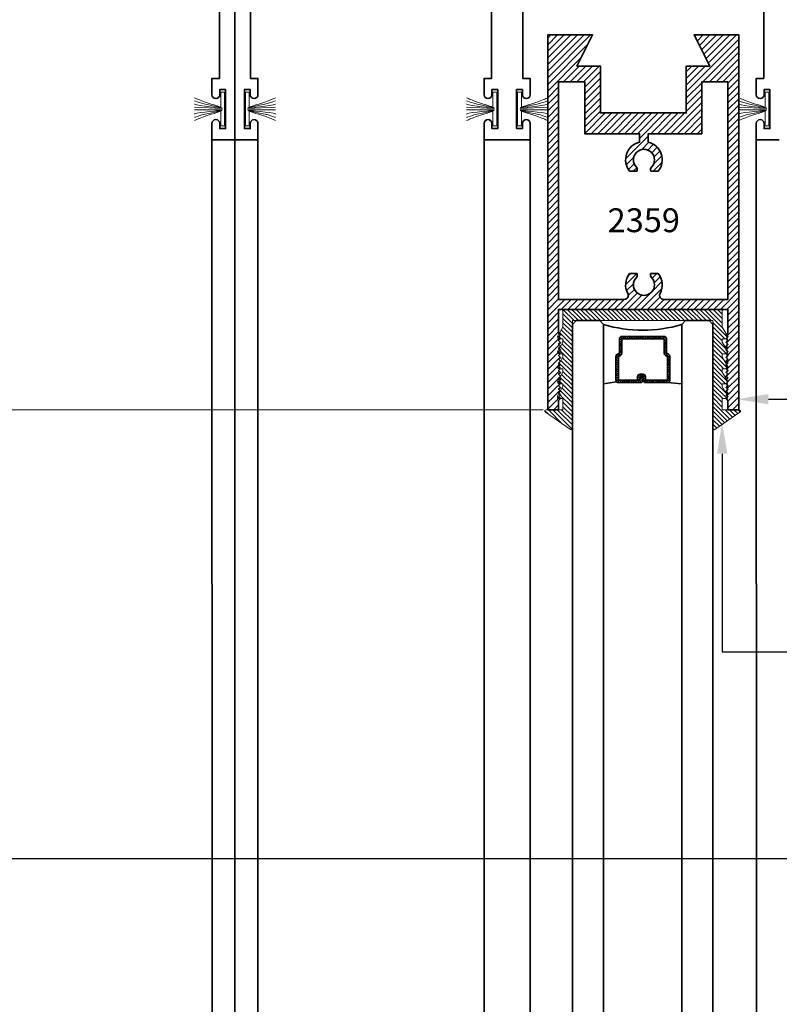
# Model space of a CAD drawing. Units: inches. Extents: x 10746 to 24807, y -8811 to -3137.
# Drawn here: x 11089 to 11095, y -3523 to -3515 of the extents above; entities that cross this region are included whole.
import ezdxf
from ezdxf import colors
from ezdxf.entities.mleader import LeaderData, LeaderLine
from ezdxf.math import Vec2, Vec3

# ---------------------------------------------------------------- set-up
doc = ezdxf.new("R2010")
doc.units = ezdxf.units.IN
doc.header["$LTSCALE"] = 0.5
doc.header["$MEASUREMENT"] = 0
doc.header["$PDSIZE"] = 1
doc.layers.get('Defpoints').update_dxf_attribs({"color": 251, "lineweight": 0})
for name, color, linetype, lineweight in [('Dimensions', 7, 'Continuous', 13), ('PRL - Glass', 5, 'Continuous', 35), ('PRL -Setting', 6, 'Continuous', 20), ('PRLFrame', 134, 'Continuous', 35), ('PRLSetting', 6, 'Continuous', 20), ('Text', 252, 'Continuous', 30)]:
    doc.layers.add(name, color=color, linetype=linetype, lineweight=lineweight)
doc.styles.get("Standard").update_dxf_attribs({"font": 'arial.ttf'})
doc.dimstyles.new('PRL$0', dxfattribs={"dimtxt": 0.125, "dimasz": 0.125, "dimexe": 0.125, "dimexo": 0.0625, "dimgap": 0.0625, "dimtad": 1, "dimdec": 4, "dimzin": 3, "dimdsep": 46, "dimlunit": 4, "dimtxsty": 'Standard', "dimblk": 'ARCHTICK', "dimcen": 0, "dimclrd": 256, "dimclre": 256, "dimclrt": 256, "dimazin": 0, "dimtfac": 1, "dimtdec": 4, "dimtofl": 0, "dimtmove": 0, "dimatfit": 3, "dimfxl": 0.125, "dimtfill": 1, "dimfrac": 2, "dimtolj": 1, "dimtzin": 0, "dimlwd": -1, "dimlwe": -1, "dimarcsym": 0})

# ---------------------------------------------------------------- blocks, each defined once
blk = doc.blocks.new('_ArchTick')
at = {"color": 0, "linetype": 'ByBlock', "const_width": 0.15}
blk.add_lwpolyline([(-0.5, -0.5), (0.5, 0.5)], dxfattribs=at)
blk = doc.blocks.new('_Open')
at = {"color": 0, "linetype": 'ByBlock', "lineweight": -2}
for p, q in [((-1, 0.167), (0, 0)), ((-1, -0.167), (0, 0)), ((0, 0), (-1, 0))]:
    blk.add_line(p, q, dxfattribs=at)
blk = doc.blocks.new('*D94')
at = {"layer": 'Defpoints', "color": 0, "transparency": 16777216}
for p in [(11093.4553, -3517.8197), (11082.6635, -3527.0771), (11085.3587, -3527.0771)]:
    blk.add_point(p, dxfattribs=at)
at = {"layer": 'Dimensions', "transparency": 16777216}
for p, q in [((11093.3303, -3517.8197), (11085.1087, -3517.8197)), ((11085.3587, -3517.8197), (11085.3587, -3526.8271))]:
    blk.add_line(p, q, dxfattribs=at)
at = {"layer": 'Dimensions', "transparency": 16777216, "xscale": 0.25, "yscale": 0.25, "zscale": 0.25}
for name, p, rotation in [('_ArchTick', (11085.3587, -3517.8197), 90), ('_Open', (11085.3587, -3527.0771), 270)]:
    blk.add_blockref(name, p, dxfattribs=dict(at, rotation=rotation))
at = {"layer": 'Dimensions', "transparency": 16777216, "insert": (11085.1043, -3522.3234), "char_height": 0.25, "attachment_point": 5, "rotation": 90, "bg_fill": 3, "box_fill_scale": 1.25, "bg_fill_color": 256, "bg_fill_true_color": 13158600, "bg_fill_transparency": 0}
blk.add_mtext('\\A1;DLO', dxfattribs=at)
blk = doc.blocks.new('*D87')
at = {"layer": 'Defpoints', "color": 0, "transparency": 16777216}
for p in [(11086.5082, -3515.6597), (11085.3587, -3517.8197), (11093.4553, -3517.8197)]:
    blk.add_point(p, dxfattribs=at)
at = {"layer": 'Dimensions', "transparency": 16777216}
for p, q in [((11086.3832, -3515.6597), (11085.1087, -3515.6597)), ((11085.3587, -3515.6597), (11085.3587, -3517.8197)), ((11093.3303, -3517.8197), (11085.1087, -3517.8197))]:
    blk.add_line(p, q, dxfattribs=at)
at = {"layer": 'Dimensions', "transparency": 16777216, "xscale": 0.25, "yscale": 0.25, "zscale": 0.25}
for p, rotation in [((11085.3587, -3515.6597), 90), ((11085.3587, -3517.8197), 270)]:
    blk.add_blockref('_ArchTick', p, dxfattribs=dict(at, rotation=rotation))
at = {"layer": 'Dimensions', "transparency": 16777216, "insert": (11085.1043, -3516.7397), "char_height": 0.25, "attachment_point": 5, "rotation": 90, "bg_fill": 3, "box_fill_scale": 1.25, "bg_fill_color": 256, "bg_fill_true_color": 13158600, "bg_fill_transparency": 0}
blk.add_mtext('\\A1;2 3/16"', dxfattribs=at)
blk = doc.blocks.new('*U324')
at = {"layer": 'PRL - Glass', "lineweight": -3}
h = blk.add_hatch(dxfattribs=at)
h.set_pattern_fill('ANSI31', color=256, scale=0.1, angle=90, style=0)
h.set_pattern_definition([(135, (12483.686798, -4476.136416), (-0.0088388348, -0.0088388348), [])])
edge = h.paths.add_edge_path()
edge.add_line((12370.3581, -4431.528), (12370.3581, -4431.504))
edge.add_arc((12370.3778, -4431.504), 0.0197, 90, 180, ccw=False)
edge.add_line((12370.3778, -4431.4843), (12370.4027, -4431.4843))
edge.add_line((12370.4027, -4431.4843), (12370.4027, -4431.504))
edge.add_line((12370.4027, -4431.504), (12370.3778, -4431.504))
edge.add_line((12370.3778, -4431.504), (12370.3778, -4431.528))
edge.add_line((12370.3778, -4431.528), (12370.4058, -4431.528))
edge.add_arc((12370.4058, -4431.5476), 0.0197, 0, 90, ccw=False)
edge.add_line((12370.4255, -4431.5476), (12370.4255, -4431.7233))
edge.add_arc((12370.4058, -4431.7233), 0.0197, -90, 0, ccw=False)
edge.add_line((12370.4058, -4431.743), (12370.2154, -4431.743))
edge.add_arc((12370.2154, -4431.7233), 0.0197, 204.54707, 270, ccw=False)
edge.add_line((12370.1975, -4431.7315), (12370.1902, -4431.7156))
edge.add_line((12370.1902, -4431.7156), (12370.0753, -4431.7156))
edge.add_arc((12370.0753, -4431.6959), 0.0197, 180, 270, ccw=False)
edge.add_line((12370.0556, -4431.6959), (12370.0556, -4431.3581))
edge.add_arc((12370.0753, -4431.3581), 0.0197, 90, 180, ccw=False)
edge.add_line((12370.0753, -4431.3384), (12370.1902, -4431.3384))
edge.add_line((12370.1902, -4431.3384), (12370.1975, -4431.3224))
edge.add_arc((12370.2154, -4431.3306), 0.0197, 90, 155.45293, ccw=False)
edge.add_line((12370.2154, -4431.3109), (12370.4058, -4431.3109))
edge.add_arc((12370.4058, -4431.3306), 0.0197, 0, 90, ccw=False)
edge.add_line((12370.4255, -4431.3306), (12370.4255, -4431.5063))
edge.add_arc((12370.4058, -4431.5063), 0.0197, -90, 0, ccw=False)
edge.add_line((12370.4058, -4431.526), (12370.3817, -4431.526))
edge.add_line((12370.3817, -4431.526), (12370.3817, -4431.5063))
edge.add_line((12370.3817, -4431.5063), (12370.4058, -4431.5063))
edge.add_line((12370.4058, -4431.5063), (12370.4058, -4431.3306))
edge.add_line((12370.4058, -4431.3306), (12370.2154, -4431.3306))
edge.add_line((12370.2154, -4431.3306), (12370.2081, -4431.3466))
edge.add_arc((12370.1902, -4431.3384), 0.0197, 270, 335.45293, ccw=False)
edge.add_line((12370.1902, -4431.3581), (12370.0753, -4431.3581))
edge.add_line((12370.0753, -4431.3581), (12370.0753, -4431.6959))
edge.add_line((12370.0753, -4431.6959), (12370.1902, -4431.6959))
edge.add_arc((12370.1902, -4431.7156), 0.0197, 24.54707, 90, ccw=False)
edge.add_line((12370.2081, -4431.7074), (12370.2154, -4431.7233))
edge.add_line((12370.2154, -4431.7233), (12370.4058, -4431.7233))
edge.add_line((12370.4058, -4431.7233), (12370.4058, -4431.5476))
edge.add_line((12370.4058, -4431.5476), (12370.3778, -4431.5476))
edge.add_arc((12370.3778, -4431.528), 0.0197, 180, 270, ccw=False)
at = {"layer": 'PRL - Glass'}
for p, q in [((12369.9608, -4430.9622), (12369.9295, -4430.9934)), ((12379.8897, -4430.9622), (12369.9608, -4430.9622)), ((12369.9295, -4430.9934), (12369.9295, -4431.1809)), ((12369.9295, -4431.1809), (12369.9608, -4431.2122)), ((12369.9608, -4431.2122), (12379.8897, -4431.2122)), ((12370.4198, -4431.3167), (12370.4349, -4431.2122)), ((12370.4255, -4431.7233), (12370.4349, -4431.8371)), ((12369.9608, -4431.8371), (12369.9295, -4431.8684)), ((12369.9608, -4431.8371), (12369.9295, -4431.8684)), ((12379.8897, -4431.8371), (12369.9608, -4431.8371)), ((12369.9295, -4431.8684), (12369.9295, -4432.0559)), ((12369.9295, -4431.8684), (12369.9295, -4432.0559)), ((12369.9295, -4432.0559), (12369.9608, -4432.0871)), ((12369.9295, -4432.0559), (12369.9608, -4432.0871)), ((12369.9295, -4432.0559), (12369.9608, -4432.0871)), ((12369.9295, -4432.0559), (12369.9608, -4432.0871)), ((12369.9295, -4432.0559), (12369.9608, -4432.0871)), ((12369.9608, -4432.0871), (12379.8897, -4432.0871))]:
    blk.add_line(p, q, dxfattribs=at)
blk.add_lwpolyline([(12370.3581, -4431.528), (12370.3581, -4431.504, -0.414214), (12370.3778, -4431.4843), (12370.4027, -4431.4843), (12370.4027, -4431.504), (12370.3778, -4431.504), (12370.3778, -4431.528), (12370.4058, -4431.528, -0.414214), (12370.4255, -4431.5476), (12370.4255, -4431.7233, -0.414214), (12370.4058, -4431.743), (12370.2154, -4431.743, -0.293619), (12370.1975, -4431.7315), (12370.1902, -4431.7156), (12370.0753, -4431.7156, -0.414214), (12370.0556, -4431.6959), (12370.0556, -4431.3581, -0.414214), (12370.0753, -4431.3384), (12370.1902, -4431.3384), (12370.1975, -4431.3224, -0.293619), (12370.2154, -4431.3109), (12370.4058, -4431.3109, -0.414214), (12370.4255, -4431.3306), (12370.4255, -4431.5063, -0.414214), (12370.4058, -4431.526), (12370.3817, -4431.526), (12370.3817, -4431.5063), (12370.4058, -4431.5063), (12370.4058, -4431.3306), (12370.2154, -4431.3306), (12370.2081, -4431.3466, -0.293619), (12370.1902, -4431.3581), (12370.0753, -4431.3581), (12370.0753, -4431.6959), (12370.1902, -4431.6959, -0.293619), (12370.2081, -4431.7074), (12370.2154, -4431.7233), (12370.4058, -4431.7233), (12370.4058, -4431.5476), (12370.3778, -4431.5476, -0.414214)], format="xyb", close=True, dxfattribs=at)
blk.add_arc((12368.9092, -4431.5247), 1.097, 343.44951, 16.55049, dxfattribs=at)

msp = doc.modelspace()

# ---------------------------------------------------------------- linework, layer by layer
at = {"layer": 'PRLFrame'}
msp.add_line((11095.03796, -3527.0802), (11095.03718, -3515.65974), dxfattribs=at)
msp.add_lwpolyline([(11095.22149, -3515.65974), (11095.03718, -3515.65974), (11095.03718, -3515.52874, -1), (11095.09918, -3515.52874), (11095.09918, -3515.56974), (11095.14618, -3515.56974), (11095.14618, -3515.25774), (11095.09918, -3515.25774), (11095.09918, -3515.29874, -1), (11095.03718, -3515.29874), (11095.03718, -3515.25774), (11095.03718, -3515.16774), (11095.09618, -3515.16774), (11095.09618, -3514.38723)], format="xyb", dxfattribs=at)
at = {"layer": 'PRLSetting'}
for p, q in [((11090.76144, -3515.40874), (11090.54019, -3515.39745)), ((11090.76144, -3515.41874), (11090.54019, -3515.41882)), ((11090.96798, -3515.40874), (11091.18923, -3515.39745)), ((11090.96798, -3515.41874), (11091.18923, -3515.41882)), ((11092.93975, -3515.40874), (11092.7185, -3515.39745)), ((11092.93975, -3515.41874), (11092.7185, -3515.41882)), ((11093.1463, -3515.40874), (11093.36755, -3515.39745)), ((11093.1463, -3515.40874), (11093.36755, -3515.39745)), ((11093.1463, -3515.41874), (11093.36755, -3515.41882)), ((11093.1463, -3515.41874), (11093.36755, -3515.41882)), ((11095.11807, -3515.40874), (11094.89682, -3515.39745)), ((11095.11807, -3515.40874), (11094.89682, -3515.39745)), ((11095.11807, -3515.41874), (11094.89682, -3515.41882)), ((11095.11807, -3515.41874), (11094.89682, -3515.41882))]:
    msp.add_line(p, q, dxfattribs=at)
msp.add_lwpolyline([(11095.10706, -3515.39794), (11095.10706, -3515.27874), (11095.13831, -3515.27874), (11095.13831, -3515.54874), (11095.10706, -3515.54874), (11095.10706, -3515.42954)], dxfattribs=at)
msp.add_lwpolyline([(11095.10706, -3515.39794), (11095.10706, -3515.27874), (11095.13831, -3515.27874), (11095.13831, -3515.54874), (11095.10706, -3515.54874), (11095.10706, -3515.42954)], dxfattribs=at)
for points, knots in [([(11090.76144, -3515.40874), (11090.76394, -3515.39431), (11090.64115, -3515.37078), (11090.55486, -3515.32839), (11090.54019, -3515.32243)], [0, 0, 0, 0, 0.13391268, 0.21829274, 0.21829274, 0.21829274, 0.21829274]), ([(11090.76144, -3515.40874), (11090.75637, -3515.39718), (11090.62757, -3515.38074), (11090.54685, -3515.34939), (11090.54019, -3515.34846)], [0, 0, 0, 0, 0.15363574, 0.21854743, 0.21854743, 0.21854743, 0.21854743]), ([(11090.76144, -3515.40874), (11090.76772, -3515.39974), (11090.55536, -3515.39027), (11090.54128, -3515.37356), (11090.54019, -3515.37351)], [0, 0, 0, 0, 0.23354474, 0.24566206, 0.24566206, 0.24566206, 0.24566206]), ([(11090.96798, -3515.40874), (11090.9617, -3515.39974), (11091.17406, -3515.39027), (11091.18814, -3515.37356), (11091.18923, -3515.37351)], [0, 0, 0, 0, 0.23354474, 0.24566206, 0.24566206, 0.24566206, 0.24566206]), ([(11090.96798, -3515.40874), (11090.96548, -3515.39431), (11091.08827, -3515.37078), (11091.17455, -3515.32839), (11091.18923, -3515.32243)], [0, 0, 0, 0, 0.13391268, 0.21829274, 0.21829274, 0.21829274, 0.21829274]), ([(11090.96798, -3515.40874), (11090.97304, -3515.39718), (11091.10184, -3515.38074), (11091.18257, -3515.34939), (11091.18923, -3515.34846)], [0, 0, 0, 0, 0.15363574, 0.21854743, 0.21854743, 0.21854743, 0.21854743]), ([(11092.93975, -3515.40874), (11092.94226, -3515.39431), (11092.81947, -3515.37078), (11092.73318, -3515.32839), (11092.7185, -3515.32243)], [0, 0, 0, 0, 0.13391268, 0.21829274, 0.21829274, 0.21829274, 0.21829274]), ([(11092.93975, -3515.40874), (11092.93469, -3515.39718), (11092.80589, -3515.38074), (11092.72517, -3515.34939), (11092.7185, -3515.34846)], [0, 0, 0, 0, 0.15363574, 0.21854743, 0.21854743, 0.21854743, 0.21854743]), ([(11092.93975, -3515.40874), (11092.94603, -3515.39974), (11092.73368, -3515.39027), (11092.71959, -3515.37356), (11092.7185, -3515.37351)], [0, 0, 0, 0, 0.23354474, 0.24566206, 0.24566206, 0.24566206, 0.24566206]), ([(11093.1463, -3515.40874), (11093.14002, -3515.39974), (11093.35237, -3515.39027), (11093.36645, -3515.37356), (11093.36755, -3515.37351)], [0, 0, 0, 0, 0.23354474, 0.24566206, 0.24566206, 0.24566206, 0.24566206]), ([(11093.1463, -3515.40874), (11093.14002, -3515.39974), (11093.35237, -3515.39027), (11093.36645, -3515.37356), (11093.36755, -3515.37351)], [0, 0, 0, 0, 0.23354474, 0.24566206, 0.24566206, 0.24566206, 0.24566206]), ([(11093.1463, -3515.40874), (11093.14379, -3515.39431), (11093.26658, -3515.37078), (11093.35287, -3515.32839), (11093.36755, -3515.32243)], [0, 0, 0, 0, 0.13391268, 0.21829274, 0.21829274, 0.21829274, 0.21829274]), ([(11093.1463, -3515.40874), (11093.14379, -3515.39431), (11093.26658, -3515.37078), (11093.35287, -3515.32839), (11093.36755, -3515.32243)], [0, 0, 0, 0, 0.13391268, 0.21829274, 0.21829274, 0.21829274, 0.21829274]), ([(11093.1463, -3515.40874), (11093.15136, -3515.39718), (11093.28016, -3515.38074), (11093.36088, -3515.34939), (11093.36755, -3515.34846)], [0, 0, 0, 0, 0.15363574, 0.21854743, 0.21854743, 0.21854743, 0.21854743]), ([(11093.1463, -3515.40874), (11093.15136, -3515.39718), (11093.28016, -3515.38074), (11093.36088, -3515.34939), (11093.36755, -3515.34846)], [0, 0, 0, 0, 0.15363574, 0.21854743, 0.21854743, 0.21854743, 0.21854743]), ([(11095.11807, -3515.40874), (11095.12057, -3515.39431), (11094.99778, -3515.37078), (11094.9115, -3515.32839), (11094.89682, -3515.32243)], [0, 0, 0, 0, 0.13391268, 0.21829274, 0.21829274, 0.21829274, 0.21829274]), ([(11095.11807, -3515.40874), (11095.12057, -3515.39431), (11094.99778, -3515.37078), (11094.9115, -3515.32839), (11094.89682, -3515.32243)], [0, 0, 0, 0, 0.13391268, 0.21829274, 0.21829274, 0.21829274, 0.21829274]), ([(11095.11807, -3515.40874), (11095.11301, -3515.39718), (11094.9842, -3515.38074), (11094.90348, -3515.34939), (11094.89682, -3515.34846)], [0, 0, 0, 0, 0.15363574, 0.21854743, 0.21854743, 0.21854743, 0.21854743]), ([(11095.11807, -3515.40874), (11095.11301, -3515.39718), (11094.9842, -3515.38074), (11094.90348, -3515.34939), (11094.89682, -3515.34846)], [0, 0, 0, 0, 0.15363574, 0.21854743, 0.21854743, 0.21854743, 0.21854743]), ([(11095.11807, -3515.40874), (11095.12435, -3515.39974), (11094.91199, -3515.39027), (11094.89791, -3515.37356), (11094.89682, -3515.37351)], [0, 0, 0, 0, 0.23354474, 0.24566206, 0.24566206, 0.24566206, 0.24566206]), ([(11095.11807, -3515.40874), (11095.12435, -3515.39974), (11094.91199, -3515.39027), (11094.89791, -3515.37356), (11094.89682, -3515.37351)], [0, 0, 0, 0, 0.23354474, 0.24566206, 0.24566206, 0.24566206, 0.24566206]), ([(11090.76144, -3515.41874), (11090.75637, -3515.4303), (11090.62757, -3515.44674), (11090.54685, -3515.47809), (11090.54019, -3515.47902)], [0, 0, 0, 0, 0.15363574, 0.21854743, 0.21854743, 0.21854743, 0.21854743]), ([(11090.76144, -3515.41874), (11090.76772, -3515.42774), (11090.55536, -3515.43721), (11090.54128, -3515.45392), (11090.54019, -3515.45397)], [0, 0, 0, 0, 0.23354474, 0.24566206, 0.24566206, 0.24566206, 0.24566206]), ([(11090.96798, -3515.41874), (11090.9617, -3515.42774), (11091.17406, -3515.43721), (11091.18814, -3515.45392), (11091.18923, -3515.45397)], [0, 0, 0, 0, 0.23354474, 0.24566206, 0.24566206, 0.24566206, 0.24566206]), ([(11090.96798, -3515.41874), (11090.97304, -3515.4303), (11091.10184, -3515.44674), (11091.18257, -3515.47809), (11091.18923, -3515.47902)], [0, 0, 0, 0, 0.15363574, 0.21854743, 0.21854743, 0.21854743, 0.21854743]), ([(11092.93975, -3515.41874), (11092.93469, -3515.4303), (11092.80589, -3515.44674), (11092.72517, -3515.47809), (11092.7185, -3515.47902)], [0, 0, 0, 0, 0.15363574, 0.21854743, 0.21854743, 0.21854743, 0.21854743]), ([(11092.93975, -3515.41874), (11092.94603, -3515.42774), (11092.73368, -3515.43721), (11092.71959, -3515.45392), (11092.7185, -3515.45397)], [0, 0, 0, 0, 0.23354474, 0.24566206, 0.24566206, 0.24566206, 0.24566206]), ([(11093.1463, -3515.41874), (11093.14002, -3515.42774), (11093.35237, -3515.43721), (11093.36645, -3515.45392), (11093.36755, -3515.45397)], [0, 0, 0, 0, 0.23354474, 0.24566206, 0.24566206, 0.24566206, 0.24566206]), ([(11093.1463, -3515.41874), (11093.14002, -3515.42774), (11093.35237, -3515.43721), (11093.36645, -3515.45392), (11093.36755, -3515.45397)], [0, 0, 0, 0, 0.23354474, 0.24566206, 0.24566206, 0.24566206, 0.24566206]), ([(11093.1463, -3515.41874), (11093.15136, -3515.4303), (11093.28016, -3515.44674), (11093.36088, -3515.47809), (11093.36755, -3515.47902)], [0, 0, 0, 0, 0.15363574, 0.21854743, 0.21854743, 0.21854743, 0.21854743]), ([(11093.1463, -3515.41874), (11093.15136, -3515.4303), (11093.28016, -3515.44674), (11093.36088, -3515.47809), (11093.36755, -3515.47902)], [0, 0, 0, 0, 0.15363574, 0.21854743, 0.21854743, 0.21854743, 0.21854743]), ([(11095.11807, -3515.41874), (11095.11301, -3515.4303), (11094.9842, -3515.44674), (11094.90348, -3515.47809), (11094.89682, -3515.47902)], [0, 0, 0, 0, 0.15363574, 0.21854743, 0.21854743, 0.21854743, 0.21854743]), ([(11095.11807, -3515.41874), (11095.12057, -3515.43317), (11094.99778, -3515.4567), (11094.9115, -3515.49908), (11094.89682, -3515.50504)], [0, 0, 0, 0, 0.13391268, 0.21829274, 0.21829274, 0.21829274, 0.21829274]), ([(11095.11807, -3515.41874), (11095.12435, -3515.42774), (11094.91199, -3515.43721), (11094.89791, -3515.45392), (11094.89682, -3515.45397)], [0, 0, 0, 0, 0.23354474, 0.24566206, 0.24566206, 0.24566206, 0.24566206]), ([(11095.11807, -3515.41874), (11095.11301, -3515.4303), (11094.9842, -3515.44674), (11094.90348, -3515.47809), (11094.89682, -3515.47902)], [0, 0, 0, 0, 0.15363574, 0.21854743, 0.21854743, 0.21854743, 0.21854743]), ([(11095.11807, -3515.41874), (11095.12057, -3515.43317), (11094.99778, -3515.4567), (11094.9115, -3515.49908), (11094.89682, -3515.50504)], [0, 0, 0, 0, 0.13391268, 0.21829274, 0.21829274, 0.21829274, 0.21829274]), ([(11095.11807, -3515.41874), (11095.12435, -3515.42774), (11094.91199, -3515.43721), (11094.89791, -3515.45392), (11094.89682, -3515.45397)], [0, 0, 0, 0, 0.23354474, 0.24566206, 0.24566206, 0.24566206, 0.24566206])]:
    msp.add_open_spline(points, degree=3, knots=knots, dxfattribs=at)

# ---------------------------------------------------------------- block references
at = {"layer": 'PRL - Glass', "xscale": -1, "rotation": 90}
msp.add_blockref('*U324', (6662.60277, 8852.82307), dxfattribs=at)

# ---------------------------------------------------------------- texts
at = {"layer": 'Text', "lineweight": -3}
msp.add_text('2359', height=0.191097, dxfattribs=at).set_placement((11093.84716, -3516.39848))

# ---------------------------------------------------------------- leaders
at = {"layer": 'Text'}
ml = msp.add_multileader_mtext('Standard', dxfattribs=at)
ml.set_content('\\A1;{\\f@Arial Unicode MS|b0|i0|c0|p34;1-1/2" x 3" TOP RAIL\\P6063-T5 ALUMINUM \\PWITH  628 / CLEAR ANODIZED\\PFINISH}', color=256)
ml.set_leader_properties()
ml.build(insert=Vec2(0, 0))
ml.multileader.update_dxf_attribs({"dogleg_length": 3.02338, "arrow_head_size": 0.25, "scale": 2})
ctx = ml.context
ctx.base_point, ctx.scale, ctx.char_height, ctx.arrow_head_size, ctx.landing_gap_size, ctx.plane_origin = Vec3(11076.85098, -3517.73483), 2, 0.25, 0.25, 0.125, Vec3(11073.9339, -3519.23206)
notes = []
notes.append((ctx, [(0, (1, 1, 0), (11072.16071, -3517.73483), (1, 0), 4.69028, [(0, [(11071.38314, -3517.73512)], 0, [])])]))
ctx.mtext.insert, ctx.mtext.width, ctx.mtext.flow_direction = Vec3(11076.97598, -3517.60769), 7.8466001, 5
ml = msp.add_multileader_mtext('Standard', dxfattribs=at)
ml.set_content('\\A1;{\\f@Arial Unicode MS|b0|i0|c0|p34;1-1/2" x 3" TOP RAIL\\P6063-T5 ALUMINUM \\PWITH  628 / CLEAR ANODIZED\\PFINISH}', color=256)
ml.set_leader_properties()
ml.build(insert=Vec2(0, 0))
ml.multileader.update_dxf_attribs({"dogleg_length": 3.02338, "arrow_head_size": 0.25, "scale": 2})
ctx = ml.context
ctx.base_point, ctx.scale, ctx.char_height, ctx.arrow_head_size, ctx.landing_gap_size, ctx.plane_origin = Vec3(11098.34228, -3517.73483), 2, 0.25, 0.25, 0.125, Vec3(11097.43477, -3519.23206)
notes.append((ctx, [(0, (1, 1, 0), (11095.66157, -3517.73483), (1, 0), 2.68071, [(0, [(11094.884, -3517.73512)], 0, [])])]))
ctx.mtext.insert, ctx.mtext.width, ctx.mtext.flow_direction = Vec3(11098.46728, -3517.60769), 7.8466001, 5
ml = msp.add_multileader_mtext('Standard', dxfattribs=at)
ml.set_content('{\\f@Arial Unicode MS|b0|i0|c0|p34;GASKET FOR (1 1/8" GLASS)\\PPART# BL-4514}', color=256)
ml.set_leader_properties()
ml.build(insert=Vec2(0, 0))
ml.multileader.update_dxf_attribs({"dogleg_length": 3.02338, "arrow_head_size": 0.25, "scale": 2})
ctx = ml.context
ctx.base_point, ctx.scale, ctx.char_height, ctx.arrow_head_size, ctx.landing_gap_size, ctx.plane_origin = Vec3(11076.85098, -3519.75694), 2, 0.25, 0.25, 0.125, Vec3(11072.48773, -3524.06418)
notes.append((ctx, [(0, (1, 1, 0), (11071.26384, -3519.75694), (1, 0), 5.58714, [(0, [(11071.26305, -3517.92132)], 0, [])])]))
ctx.mtext.insert, ctx.mtext.width, ctx.mtext.flow_direction = Vec3(11076.97598, -3519.62981), 7.8466001, 5
ml = msp.add_multileader_mtext('Standard', dxfattribs=at)
ml.set_content('{\\f@Arial Unicode MS|b0|i0|c0|p34;GASKET FOR (1 1/8" GLASS)\\PPART# BL-4514}', color=256)
ml.set_leader_properties()
ml.build(insert=Vec2(0, 0))
ml.multileader.update_dxf_attribs({"dogleg_length": 3.02338, "arrow_head_size": 0.25, "scale": 2})
ctx = ml.context
ctx.base_point, ctx.scale, ctx.char_height, ctx.arrow_head_size, ctx.landing_gap_size, ctx.plane_origin = Vec3(11098.34228, -3519.75694), 2, 0.25, 0.25, 0.125, Vec3(11095.9886, -3524.06418)
notes.append((ctx, [(0, (1, 1, 0), (11094.7647, -3519.75694), (1, 0), 3.57758, [(0, [(11094.76392, -3517.92132)], 0, [])])]))
ctx.mtext.insert, ctx.mtext.width, ctx.mtext.flow_direction = Vec3(11098.46728, -3519.62981), 7.8466001, 5
for ctx, leaders in notes:
    for number, flags, end, landing, length, lines in leaders:
        leader = LeaderData()
        leader.index, (leader.has_last_leader_line, leader.has_dogleg_vector, leader.attachment_direction) = number, flags
        leader.last_leader_point, leader.dogleg_vector, leader.dogleg_length = Vec3(end), Vec3(landing), length
        for number, points, colour, breaks in lines:
            line = LeaderLine()
            line.index, line.vertices, line.color, line.breaks = number, Vec3.list(points), colors.encode_raw_color(colour), breaks
            leader.lines.append(line)
        ctx.leaders.append(leader)

# ---------------------------------------------------------------- next in the draw order: dimensions: what is measured, and where the dimension line sits
at = {"layer": 'Dimensions'}
dim = msp.add_linear_dim(base=(11085.35868, -3527.07706), p1=(11093.45531, -3517.81974), p2=(11082.66346, -3527.07706), angle=90, text='DLO', dimstyle='PRL$0', override={"dimblk1": 'ArchTick', "dimblk2": 'Open', "dimsah": 1, "dimse2": 1}, dxfattribs=at)
dim.commit()
dim.dimension.update_dxf_attribs({"geometry": '*D94', "text_midpoint": (11085.35868, -3522.3234), "dimtype": 160})

# ---------------------------------------------------------------- next in the draw order: dimensions: what is measured, and where the dimension line sits
dim = msp.add_linear_dim(base=(11085.35868, -3517.81974), p1=(11086.50822, -3515.65974), p2=(11093.45531, -3517.81974), angle=90, dimstyle='PRL$0', dxfattribs=at)
dim.commit()
dim.dimension.update_dxf_attribs({"geometry": '*D87', "text_midpoint": (11085.35868, -3516.73974), "dimtype": 160})

# ---------------------------------------------------------------- next in the draw order: hatches: boundary and pattern name
at = {"layer": 'PRL -Setting'}
h = msp.add_hatch(dxfattribs=at)
h.set_pattern_fill('ANSI31', color=256, scale=0.2, angle=90)
h.set_pattern_definition([(135, (29.40399, -332.929777), (-0.01767766953, -0.01767766953), [])])
edge = h.paths.add_edge_path()
edge.add_arc((11094.69992, -3517.96908), 0.01, 180, 304.822389, ccw=False)
edge.add_line((11094.68992, -3517.96908), (11094.68992, -3517.1377))
edge.add_line((11094.68992, -3517.1377), (11094.68992, -3517.10645))
edge.add_line((11094.68992, -3517.10645), (11093.56492, -3517.10645))
edge.add_line((11093.56492, -3517.10645), (11093.56492, -3517.96908))
edge.add_arc((11093.55492, -3517.96908), 0.01, 235.177611, 360, ccw=False)
edge.add_line((11093.54921, -3517.97729), (11093.3489, -3517.83795))
edge.add_arc((11093.35461, -3517.82974), 0.01, 90, 235.177611, ccw=False)
edge.add_line((11093.35461, -3517.81974), (11093.48992, -3517.81974))
edge.add_line((11093.48992, -3517.81974), (11093.48992, -3517.73074))
edge.add_line((11093.48992, -3517.73074), (11093.46777, -3517.73074))
edge.add_line((11093.46777, -3517.73074), (11093.45277, -3517.71574))
edge.add_line((11093.45277, -3517.71574), (11093.46777, -3517.70074))
edge.add_line((11093.46777, -3517.70074), (11093.4573, -3517.69027))
edge.add_line((11093.4573, -3517.69027), (11093.48992, -3517.63378))
edge.add_line((11093.48992, -3517.63378), (11093.48992, -3517.61181))
edge.add_line((11093.48992, -3517.61181), (11093.4667, -3517.61181))
edge.add_line((11093.4667, -3517.61181), (11093.46777, -3517.61074))
edge.add_line((11093.46777, -3517.61074), (11093.45277, -3517.59574))
edge.add_line((11093.45277, -3517.59574), (11093.46777, -3517.58074))
edge.add_line((11093.46777, -3517.58074), (11093.45877, -3517.57174))
edge.add_line((11093.45877, -3517.57174), (11093.48992, -3517.5178))
edge.add_line((11093.48992, -3517.5178), (11093.48992, -3517.49181))
edge.add_line((11093.48992, -3517.49181), (11093.4667, -3517.49181))
edge.add_line((11093.4667, -3517.49181), (11093.46777, -3517.49074))
edge.add_line((11093.46777, -3517.49074), (11093.45277, -3517.47574))
edge.add_line((11093.45277, -3517.47574), (11093.46777, -3517.46074))
edge.add_line((11093.46777, -3517.46074), (11093.45877, -3517.45174))
edge.add_line((11093.45877, -3517.45174), (11093.48992, -3517.3978))
edge.add_line((11093.48992, -3517.3978), (11093.48992, -3517.37181))
edge.add_line((11093.48992, -3517.37181), (11093.4667, -3517.37181))
edge.add_line((11093.4667, -3517.37181), (11093.46777, -3517.37074))
edge.add_line((11093.46777, -3517.37074), (11093.45277, -3517.35574))
edge.add_line((11093.45277, -3517.35574), (11093.46777, -3517.34074))
edge.add_line((11093.46777, -3517.34074), (11093.45877, -3517.33174))
edge.add_line((11093.45877, -3517.33174), (11093.48992, -3517.2778))
edge.add_line((11093.48992, -3517.2778), (11093.48992, -3517.25181))
edge.add_line((11093.48992, -3517.25181), (11093.4667, -3517.25181))
edge.add_line((11093.4667, -3517.25181), (11093.46777, -3517.25074))
edge.add_line((11093.46777, -3517.25074), (11093.45277, -3517.23574))
edge.add_line((11093.45277, -3517.23574), (11093.46777, -3517.22074))
edge.add_line((11093.46777, -3517.22074), (11093.45877, -3517.21174))
edge.add_line((11093.45877, -3517.21174), (11093.48992, -3517.1578))
edge.add_line((11093.48992, -3517.1578), (11093.48992, -3517.01674))
edge.add_line((11093.48992, -3517.01674), (11094.76492, -3517.01674))
edge.add_line((11094.76492, -3517.01674), (11094.76492, -3517.1578))
edge.add_line((11094.76492, -3517.1578), (11094.79998, -3517.21853))
edge.add_line((11094.79998, -3517.21853), (11094.79777, -3517.22074))
edge.add_line((11094.79777, -3517.22074), (11094.80601, -3517.22898))
edge.add_arc((11094.79322, -3517.23681), 0.015, -15.573973, 31.4779, ccw=False)
edge.add_line((11094.80767, -3517.24084), (11094.79725, -3517.25126))
edge.add_arc((11094.79322, -3517.23681), 0.015, 270, 285.573973, ccw=False)
edge.add_line((11094.79322, -3517.25181), (11094.76492, -3517.25181))
edge.add_line((11094.76492, -3517.25181), (11094.76492, -3517.2778))
edge.add_line((11094.76492, -3517.2778), (11094.79998, -3517.33853))
edge.add_line((11094.79998, -3517.33853), (11094.79777, -3517.34074))
edge.add_line((11094.79777, -3517.34074), (11094.80601, -3517.34898))
edge.add_arc((11094.79322, -3517.35681), 0.015, -15.573973, 31.4779, ccw=False)
edge.add_line((11094.80767, -3517.36084), (11094.79725, -3517.37126))
edge.add_arc((11094.79322, -3517.35681), 0.015, 270, 285.573973, ccw=False)
edge.add_line((11094.79322, -3517.37181), (11094.76492, -3517.37181))
edge.add_line((11094.76492, -3517.37181), (11094.76492, -3517.3978))
edge.add_line((11094.76492, -3517.3978), (11094.79998, -3517.45853))
edge.add_line((11094.79998, -3517.45853), (11094.79777, -3517.46074))
edge.add_line((11094.79777, -3517.46074), (11094.80601, -3517.46898))
edge.add_arc((11094.79322, -3517.47681), 0.015, -15.573973, 31.4779, ccw=False)
edge.add_line((11094.80767, -3517.48084), (11094.79725, -3517.49126))
edge.add_arc((11094.79322, -3517.47681), 0.015, 270, 285.573973, ccw=False)
edge.add_line((11094.79322, -3517.49181), (11094.76492, -3517.49181))
edge.add_line((11094.76492, -3517.49181), (11094.76492, -3517.5178))
edge.add_line((11094.76492, -3517.5178), (11094.79998, -3517.57853))
edge.add_line((11094.79998, -3517.57853), (11094.79777, -3517.58074))
edge.add_line((11094.79777, -3517.58074), (11094.80601, -3517.58898))
edge.add_arc((11094.79322, -3517.59681), 0.015, -15.573973, 31.4779, ccw=False)
edge.add_line((11094.80767, -3517.60084), (11094.79725, -3517.61126))
edge.add_arc((11094.79322, -3517.59681), 0.015, 270, 285.573973, ccw=False)
edge.add_line((11094.79322, -3517.61181), (11094.76492, -3517.61181))
edge.add_line((11094.76492, -3517.61181), (11094.76492, -3517.63378))
edge.add_line((11094.76492, -3517.63378), (11094.80145, -3517.69706))
edge.add_line((11094.80145, -3517.69706), (11094.79777, -3517.70074))
edge.add_line((11094.79777, -3517.70074), (11094.80958, -3517.71254))
edge.add_arc((11094.79492, -3517.71574), 0.015, -12.297277, 12.297277, ccw=False)
edge.add_line((11094.80958, -3517.71893), (11094.79812, -3517.7304))
edge.add_arc((11094.79492, -3517.71574), 0.015, 270, 282.297277, ccw=False)
edge.add_line((11094.79492, -3517.73074), (11094.76492, -3517.73074))
edge.add_line((11094.76492, -3517.73074), (11094.76492, -3517.81974))
edge.add_line((11094.76492, -3517.81974), (11094.90023, -3517.81974))
edge.add_arc((11094.90023, -3517.82974), 0.01, -55.177611, 90, ccw=False)
edge.add_line((11094.90594, -3517.83795), (11094.70563, -3517.97729))
at = {"layer": 'PRLFrame'}
h = msp.add_hatch(dxfattribs=at)
h.set_pattern_fill('ANSI31', color=256, scale=0.3)
h.set_pattern_definition([(45, (975.224313, 1499.609206), (-0.0265165043, 0.0265165043), [])])
h.paths.add_polyline_path([(11094.79531, -3517.70074), (11094.81031, -3517.71574), (11094.79531, -3517.73074), (11094.81031, -3517.74574), (11094.81031, -3517.81974), (11094.89777, -3517.81974), (11094.89777, -3514.81981), (11094.53906, -3514.81981), (11094.66406, -3515.06981), (11094.47656, -3515.06981), (11094.47656, -3515.44481), (11093.78906, -3515.44481), (11093.78906, -3515.06981), (11093.60156, -3515.06981), (11093.72656, -3514.81981), (11093.36785, -3514.81981), (11093.36785, -3517.81974), (11093.45531, -3517.81974), (11093.45531, -3517.74574), (11093.47031, -3517.73074), (11093.45531, -3517.71574), (11093.47031, -3517.70074), (11093.45531, -3517.68574), (11093.47031, -3517.67074), (11093.45531, -3517.65574), (11093.47031, -3517.64074), (11093.45531, -3517.62574), (11093.47031, -3517.61074), (11093.45531, -3517.59574), (11093.47031, -3517.58074), (11093.45531, -3517.56574), (11093.47031, -3517.55074), (11093.45531, -3517.53574), (11093.47031, -3517.52074), (11093.45531, -3517.50574), (11093.47031, -3517.49074), (11093.45531, -3517.47574), (11093.47031, -3517.46074), (11093.45531, -3517.44574), (11093.47031, -3517.43074), (11093.45531, -3517.41574), (11093.47031, -3517.40074), (11093.45531, -3517.38574), (11093.47031, -3517.37074), (11093.45531, -3517.35574), (11093.47031, -3517.34074), (11093.45531, -3517.32574), (11093.47031, -3517.31074), (11093.45531, -3517.29574), (11093.47031, -3517.28074), (11093.45531, -3517.26574), (11093.47031, -3517.25074), (11093.45531, -3517.23574), (11093.47031, -3517.22074), (11093.45531, -3517.20574), (11093.45531, -3517.01674), (11094.81031, -3517.01674), (11094.81031, -3517.20574), (11094.79531, -3517.22074), (11094.81031, -3517.23574), (11094.79531, -3517.25074), (11094.81031, -3517.26574), (11094.79531, -3517.28074), (11094.81031, -3517.29574), (11094.79531, -3517.31074), (11094.81031, -3517.32574), (11094.79531, -3517.34074), (11094.81031, -3517.35574), (11094.79531, -3517.37074), (11094.81031, -3517.38574), (11094.79531, -3517.40074), (11094.81031, -3517.41574), (11094.79531, -3517.43074), (11094.81031, -3517.44574), (11094.79531, -3517.46074), (11094.81031, -3517.47574), (11094.79531, -3517.49074), (11094.81031, -3517.50574), (11094.79531, -3517.52074), (11094.81031, -3517.53574), (11094.79531, -3517.55074), (11094.81031, -3517.56574), (11094.79531, -3517.58074), (11094.81031, -3517.59574), (11094.79531, -3517.61074), (11094.81031, -3517.62574), (11094.79531, -3517.64074), (11094.81031, -3517.65574), (11094.79531, -3517.67074), (11094.81031, -3517.68574)])
edge = h.paths.add_edge_path(flags=16)
edge.add_line((11094.81031, -3515.19481), (11094.81031, -3516.93674))
edge.add_line((11094.81031, -3516.93674), (11094.29481, -3516.93674))
edge.add_arc((11094.29481, -3516.90474), 0.032, 151.588753, 270, ccw=False)
edge.add_arc((11094.13781, -3516.81981), 0.1465, 331.588753, 398.106408)
edge.add_line((11094.25308, -3516.7294), (11094.1943, -3516.7294))
edge.add_arc((11094.2155, -3516.74265), 0.025, 148, 224.802376)
edge.add_arc((11094.13781, -3516.81981), 0.0845, -224.802376, 44.802376, ccw=False)
edge.add_arc((11094.06011, -3516.74265), 0.025, 315.197624, 392)
edge.add_line((11094.08131, -3516.7294), (11094.02253, -3516.7294))
edge.add_arc((11094.13781, -3516.81981), 0.1465, 141.893592, 208.411247)
edge.add_arc((11093.98081, -3516.90474), 0.032, -90, 28.411247, ccw=False)
edge.add_line((11093.98081, -3516.93674), (11093.45531, -3516.93674))
edge.add_line((11093.45531, -3516.93674), (11093.45531, -3515.19481))
edge.add_line((11093.45531, -3515.19481), (11093.66406, -3515.19481))
edge.add_line((11093.66406, -3515.19481), (11093.66406, -3515.61031))
edge.add_line((11093.66406, -3515.61031), (11094.10281, -3515.61031))
edge.add_line((11094.10281, -3515.61031), (11094.10281, -3515.67748))
edge.add_arc((11094.13781, -3515.81974), 0.1465, 103.82209, 218.106408)
edge.add_line((11094.02253, -3515.91015), (11094.08131, -3515.91015))
edge.add_arc((11094.06011, -3515.8969), 0.025, 328, 404.802376)
edge.add_arc((11094.13781, -3515.81974), 0.0845, -44.802376, 224.802376, ccw=False)
edge.add_arc((11094.2155, -3515.8969), 0.025, 135.197624, 212)
edge.add_line((11094.1943, -3515.91015), (11094.25308, -3515.91015))
edge.add_arc((11094.13781, -3515.81974), 0.1465, 321.893592, 436.17791)
edge.add_line((11094.17281, -3515.67748), (11094.17281, -3515.61031))
edge.add_line((11094.17281, -3515.61031), (11094.60156, -3515.61031))
edge.add_line((11094.60156, -3515.61031), (11094.60156, -3515.19481))
edge.add_line((11094.60156, -3515.19481), (11094.81031, -3515.19481))

# ---------------------------------------------------------------- next in the draw order: linework, layer by layer
at = {"layer": 'PRL -Setting'}
msp.add_lwpolyline([(11094.80621, -3517.22931), (11094.76492, -3517.1578), (11094.76492, -3517.01674), (11093.48992, -3517.01674), (11093.48992, -3517.1578), (11093.44863, -3517.22931, 0.5773503), (11093.46162, -3517.25181), (11093.48992, -3517.25181), (11093.48992, -3517.2778), (11093.44863, -3517.34931, 0.5773503), (11093.46162, -3517.37181), (11093.48992, -3517.37181), (11093.48992, -3517.3978), (11093.44863, -3517.46931, 0.5773503), (11093.46162, -3517.49181), (11093.48992, -3517.49181), (11093.48992, -3517.5178), (11093.44863, -3517.58931, 0.5773503), (11093.46162, -3517.61181), (11093.48992, -3517.61181), (11093.48992, -3517.63378), (11093.44693, -3517.70824, 0.5773503), (11093.45992, -3517.73074), (11093.48992, -3517.73074), (11093.48992, -3517.81974), (11093.35461, -3517.81974, 0.7344226), (11093.3489, -3517.83795), (11093.54921, -3517.97729, 0.6057551), (11093.56492, -3517.96908), (11093.56492, -3517.10645), (11094.68992, -3517.10645), (11094.68992, -3517.96908, 0.6057551), (11094.70563, -3517.97729), (11094.90594, -3517.83795, 0.7344226), (11094.90023, -3517.81974), (11094.76492, -3517.81974), (11094.76492, -3517.73074), (11094.79492, -3517.73074, 0.5773503), (11094.80791, -3517.70824), (11094.76492, -3517.63378), (11094.76492, -3517.61181), (11094.79322, -3517.61181, 0.5773503), (11094.80621, -3517.58931), (11094.76492, -3517.5178), (11094.76492, -3517.49181), (11094.79322, -3517.49181, 0.5773503), (11094.80621, -3517.46931), (11094.76492, -3517.3978), (11094.76492, -3517.37181), (11094.79322, -3517.37181, 0.5773503), (11094.80621, -3517.34931), (11094.76492, -3517.2778), (11094.76492, -3517.25181), (11094.79322, -3517.25181, 0.5773503)], format="xyb", close=True, dxfattribs=at)
at = {"layer": 'PRLFrame'}
for p, q in [((11090.68132, -3527.0802), (11090.68055, -3515.65974)), ((11090.86486, -3515.65974), (11090.86486, -3527.06663)), ((11091.04887, -3527.06663), (11091.04887, -3515.65974)), ((11092.85964, -3527.0802), (11092.85887, -3515.65974)), ((11093.22661, -3527.08087), (11093.22718, -3515.65974))]:
    msp.add_line(p, q, dxfattribs=at)
for points in [[(11090.86486, -3513.57981), (11090.86486, -3515.65974), (11090.68055, -3515.65974), (11090.68055, -3515.52874, -1), (11090.74255, -3515.52874), (11090.74255, -3515.56974), (11090.78955, -3515.56974), (11090.78955, -3515.25774), (11090.74255, -3515.25774), (11090.74255, -3515.29874, -1), (11090.68055, -3515.29874), (11090.68055, -3515.25774), (11090.68055, -3515.16774), (11090.73955, -3515.16774), (11090.73955, -3514.38723)], [(11090.98987, -3514.38723), (11090.98987, -3515.16774), (11091.04887, -3515.16774), (11091.04887, -3515.25774), (11091.04887, -3515.29874, -1), (11090.98687, -3515.29874), (11090.98687, -3515.25774), (11090.93987, -3515.25774), (11090.93987, -3515.56974), (11090.98687, -3515.56974), (11090.98687, -3515.52874, -1), (11091.04887, -3515.52874), (11091.04887, -3515.65974), (11090.86486, -3515.65974), (11090.86486, -3513.57981, -0.4142136)], [(11093.16818, -3514.38723), (11093.16818, -3515.16774), (11093.22718, -3515.16774), (11093.22718, -3515.25774), (11093.22718, -3515.29874, -1), (11093.16518, -3515.29874), (11093.16518, -3515.25774), (11093.11818, -3515.25774), (11093.11818, -3515.56974), (11093.16518, -3515.56974), (11093.16518, -3515.52874, -1), (11093.22718, -3515.52874), (11093.22718, -3515.65974), (11093.04317, -3515.65974), (11092.85887, -3515.65974), (11092.85887, -3515.52874, -1), (11092.92087, -3515.52874), (11092.92087, -3515.56974), (11092.96787, -3515.56974), (11092.96787, -3515.25774), (11092.92087, -3515.25774), (11092.92087, -3515.29874, -1), (11092.85887, -3515.29874), (11092.85887, -3515.25774), (11092.85887, -3515.16774), (11092.91787, -3515.16774), (11092.91787, -3514.38723)]]:
    msp.add_lwpolyline(points, format="xyb", dxfattribs=at)
msp.add_lwpolyline([(11094.79531, -3517.70074), (11094.81031, -3517.71574), (11094.79531, -3517.73074), (11094.81031, -3517.74574), (11094.81031, -3517.81974), (11094.89777, -3517.81974), (11094.89777, -3514.81981), (11094.53906, -3514.81981), (11094.66406, -3515.06981), (11094.47656, -3515.06981), (11094.47656, -3515.44481), (11093.78906, -3515.44481), (11093.78906, -3515.06981), (11093.60156, -3515.06981), (11093.72656, -3514.81981), (11093.36785, -3514.81981), (11093.36785, -3517.81974), (11093.45531, -3517.81974), (11093.45531, -3517.74574), (11093.47031, -3517.73074), (11093.45531, -3517.71574), (11093.47031, -3517.70074), (11093.45531, -3517.68574), (11093.47031, -3517.67074), (11093.45531, -3517.65574), (11093.47031, -3517.64074), (11093.45531, -3517.62574), (11093.47031, -3517.61074), (11093.45531, -3517.59574), (11093.47031, -3517.58074), (11093.45531, -3517.56574), (11093.47031, -3517.55074), (11093.45531, -3517.53574), (11093.47031, -3517.52074), (11093.45531, -3517.50574), (11093.47031, -3517.49074), (11093.45531, -3517.47574), (11093.47031, -3517.46074), (11093.45531, -3517.44574), (11093.47031, -3517.43074), (11093.45531, -3517.41574), (11093.47031, -3517.40074), (11093.45531, -3517.38574), (11093.47031, -3517.37074), (11093.45531, -3517.35574), (11093.47031, -3517.34074), (11093.45531, -3517.32574), (11093.47031, -3517.31074), (11093.45531, -3517.29574), (11093.47031, -3517.28074), (11093.45531, -3517.26574), (11093.47031, -3517.25074), (11093.45531, -3517.23574), (11093.47031, -3517.22074), (11093.45531, -3517.20574), (11093.45531, -3517.01674), (11094.81031, -3517.01674), (11094.81031, -3517.20574), (11094.79531, -3517.22074), (11094.81031, -3517.23574), (11094.79531, -3517.25074), (11094.81031, -3517.26574), (11094.79531, -3517.28074), (11094.81031, -3517.29574), (11094.79531, -3517.31074), (11094.81031, -3517.32574), (11094.79531, -3517.34074), (11094.81031, -3517.35574), (11094.79531, -3517.37074), (11094.81031, -3517.38574), (11094.79531, -3517.40074), (11094.81031, -3517.41574), (11094.79531, -3517.43074), (11094.81031, -3517.44574), (11094.79531, -3517.46074), (11094.81031, -3517.47574), (11094.79531, -3517.49074), (11094.81031, -3517.50574), (11094.79531, -3517.52074), (11094.81031, -3517.53574), (11094.79531, -3517.55074), (11094.81031, -3517.56574), (11094.79531, -3517.58074), (11094.81031, -3517.59574), (11094.79531, -3517.61074), (11094.81031, -3517.62574), (11094.79531, -3517.64074), (11094.81031, -3517.65574), (11094.79531, -3517.67074), (11094.81031, -3517.68574)], close=True, dxfattribs=at)
msp.add_lwpolyline([(11094.81031, -3515.19481), (11094.81031, -3516.93674), (11094.29481, -3516.93674, -0.568144), (11094.26666, -3516.88951, 0.298672), (11094.25308, -3516.7294), (11094.1943, -3516.7294, 0.3482485), (11094.19776, -3516.76027, -2.4024861), (11094.07785, -3516.76027, 0.3482485), (11094.08131, -3516.7294), (11094.02253, -3516.7294, 0.298672), (11094.00895, -3516.88951, -0.568144), (11093.98081, -3516.93674), (11093.45531, -3516.93674), (11093.45531, -3515.19481), (11093.66406, -3515.19481), (11093.66406, -3515.61031), (11094.10281, -3515.61031), (11094.10281, -3515.67748, 0.5445631), (11094.02253, -3515.91015), (11094.08131, -3515.91015, 0.3482485), (11094.07785, -3515.87928, -2.4024861), (11094.19776, -3515.87928, 0.3482485), (11094.1943, -3515.91015), (11094.25308, -3515.91015, 0.5445631), (11094.17281, -3515.67748), (11094.17281, -3515.61031), (11094.60156, -3515.61031), (11094.60156, -3515.19481)], format="xyb", close=True, dxfattribs=at)
at = {"layer": 'PRLSetting'}
for points in [[(11090.75043, -3515.39794), (11090.75043, -3515.27874), (11090.78168, -3515.27874), (11090.78168, -3515.54874), (11090.75043, -3515.54874), (11090.75043, -3515.42954)], [(11090.97899, -3515.39794), (11090.97899, -3515.27874), (11090.94774, -3515.27874), (11090.94774, -3515.54874), (11090.97899, -3515.54874), (11090.97899, -3515.42954)], [(11092.92874, -3515.39794), (11092.92874, -3515.27874), (11092.95999, -3515.27874), (11092.95999, -3515.54874), (11092.92874, -3515.54874), (11092.92874, -3515.42954)], [(11093.15731, -3515.39794), (11093.15731, -3515.27874), (11093.12606, -3515.27874), (11093.12606, -3515.54874), (11093.15731, -3515.54874), (11093.15731, -3515.42954)], [(11093.15731, -3515.39794), (11093.15731, -3515.27874), (11093.12606, -3515.27874), (11093.12606, -3515.54874), (11093.15731, -3515.54874), (11093.15731, -3515.42954)]]:
    msp.add_lwpolyline(points, dxfattribs=at)
for points in [[(11090.76144, -3515.41874), (11090.76394, -3515.43317), (11090.64115, -3515.4567), (11090.55486, -3515.49908), (11090.54019, -3515.50504)], [(11090.96798, -3515.41874), (11090.96548, -3515.43317), (11091.08827, -3515.4567), (11091.17455, -3515.49908), (11091.18923, -3515.50504)], [(11092.93975, -3515.41874), (11092.94226, -3515.43317), (11092.81947, -3515.4567), (11092.73318, -3515.49908), (11092.7185, -3515.50504)], [(11093.1463, -3515.41874), (11093.14379, -3515.43317), (11093.26658, -3515.4567), (11093.35287, -3515.49908), (11093.36755, -3515.50504)], [(11093.1463, -3515.41874), (11093.14379, -3515.43317), (11093.26658, -3515.4567), (11093.35287, -3515.49908), (11093.36755, -3515.50504)]]:
    msp.add_open_spline(points, degree=3, knots=[0, 0, 0, 0, 0.13391268, 0.21829274, 0.21829274, 0.21829274, 0.21829274], dxfattribs=at)

# ---------------------------------------------------------------- next in the draw order: leaders
at = {"layer": 'Text'}
ml = msp.add_multileader_mtext('Standard', dxfattribs=at)
ml.set_content('\\A1;{\\f@Arial Unicode MS|b0|i0|c0|p34;PILE WEATHER STRIP\\P(BLACK )}', color=256)
ml.set_leader_properties()
ml.build(insert=Vec2(0, 0))
ml.multileader.update_dxf_attribs({"dogleg_length": 0.20396, "arrow_head_size": 0.25, "scale": 2})
ctx = ml.context
ctx.base_point, ctx.scale, ctx.char_height, ctx.arrow_head_size, ctx.landing_gap_size, ctx.plane_origin = Vec3(11077.02957, -3516.46002), 2, 0.25, 0.25, 0.125, Vec3(11076.76171, -3517.73812)
notes = []
notes.append((ctx, [(0, (1, 1, 0), (11075.81197, -3516.46002), (1, 0), 1.2176, [(0, [(11075.81153, -3515.41793)], 0, [])])]))
ctx.mtext.insert, ctx.mtext.width, ctx.mtext.flow_direction = Vec3(11077.15457, -3516.3062), 7.8466001, 5
ml = msp.add_multileader_mtext('Standard', dxfattribs=at)
ml.set_content('\\A1;{\\f@Arial Unicode MS|b0|i0|c0|p34;2-3/16" WIDE BEAUTY CAP\\P6063-T5 ALUMINUM \\PWITH  628 / CLEAR ANODIZED FINISH}', color=256)
ml.set_leader_properties()
ml.build(insert=Vec2(0, 0))
ml.multileader.update_dxf_attribs({"dogleg_length": 0.20396, "arrow_head_size": 0.25, "scale": 2})
ctx = ml.context
ctx.base_point, ctx.scale, ctx.char_height, ctx.arrow_head_size, ctx.landing_gap_size, ctx.plane_origin = Vec3(11098.1637, -3521.40984), 2, 0.25, 0.25, 0.125, Vec3(11091.58677, -3520.48272)
notes.append((ctx, [(0, (1, 1, 0), (11087.56856, -3521.40984), (1, 0), 10.59514, [(0, [(11087.56862, -3515.73595)], 0, [])])]))
ctx.mtext.insert, ctx.mtext.width, ctx.mtext.flow_direction = Vec3(11098.2887, -3521.28271), 5.152744, 5
for ctx, leaders in notes:
    for number, flags, end, landing, length, lines in leaders:
        leader = LeaderData()
        leader.index, (leader.has_last_leader_line, leader.has_dogleg_vector, leader.attachment_direction) = number, flags
        leader.last_leader_point, leader.dogleg_vector, leader.dogleg_length = Vec3(end), Vec3(landing), length
        for number, points, colour, breaks in lines:
            line = LeaderLine()
            line.index, line.vertices, line.color, line.breaks = number, Vec3.list(points), colors.encode_raw_color(colour), breaks
            leader.lines.append(line)
        ctx.leaders.append(leader)

doc.saveas('drawing.dxf')
